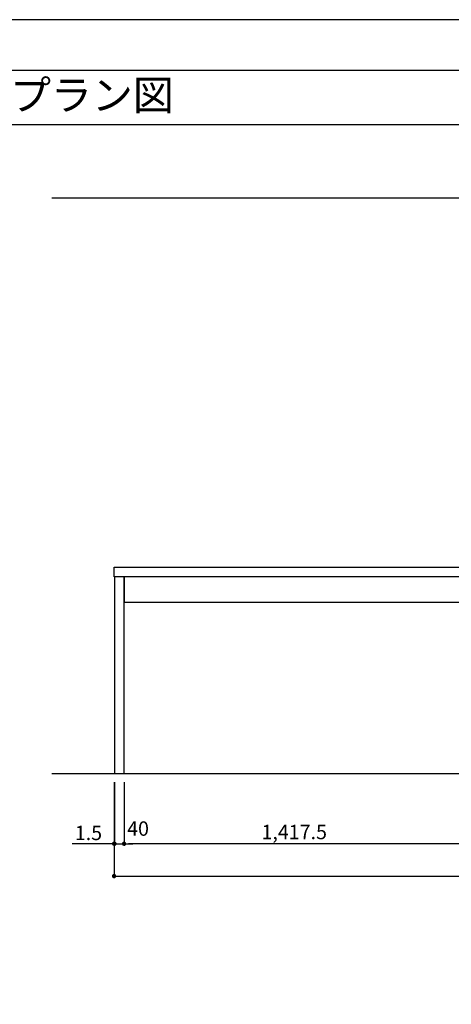
# Model space of a CAD drawing. Extents: x 27948 to 54421, y -25 to 8845.
# Drawn here: x 33338 to 35136, y 4715 to 8820 of the extents above; entities that cross this region are included whole.
import ezdxf
from ezdxf.enums import TextEntityAlignment as Align

# ---------------------------------------------------------------- set-up
doc = ezdxf.new("R2010")
doc.units = 0
doc.header["$LTSCALE"] = 50
doc.header["$MEASUREMENT"] = 0
doc.layers.get('0').update_dxf_attribs({"linetype": 'CONTINUOUS'})
doc.layers.get('DEFPOINTS').update_dxf_attribs({"color": 146, "linetype": 'CONTINUOUS'})
for name, color, linetype in [('111-壁仕上', 3, 'CONTINUOUS'), ('120-キャビネット（外）', 7, 'CONTINUOUS'), ('126-甲板', 2, 'CONTINUOUS'), ('160-文字', 254, 'CONTINUOUS'), ('166-寸法B', 11, 'CONTINUOUS'), ('190-図面外枠', 5, 'CONTINUOUS')]:
    doc.layers.add(name, color=color, linetype=linetype)
doc.styles.add('KH001', font='txt')
doc.dimstyles.new('KH1xx030', dxfattribs={"dimscale": 30, "dimtxt": 2, "dimasz": 0.6, "dimexe": 0.3, "dimexo": 1.2, "dimgap": 0.5, "dimtad": 3, "dimdec": 1, "dimdsep": 46, "dimlunit": 6, "dimtxsty": 'KH001', "dimblk": 'DOT', "dimcen": 1, "dimdle": 1, "dimclrd": 256, "dimclre": 256, "dimclrt": 256, "dimadec": 0, "dimazin": 0, "dimtfac": 1, "dimtdec": 1, "dimtix": 1, "dimtmove": 2, "dimatfit": 3, "dimldrblk": 'CLOSEDBLANK', "dimfxl": 1, "dimtolj": 1, "dimtzin": 0, "dimlwd": -1, "dimlwe": -1, "dimarcsym": 0})

# ---------------------------------------------------------------- blocks, each defined once
blk = doc.blocks.new('A$C5D946DDC')
at = {"layer": '190-図面外枠'}
blk.add_line((271, 14349.3), (20519, 14349.3), dxfattribs=at)
at = {"layer": 'DEFPOINTS'}
blk.add_lwpolyline([(0, 0), (20790, 0), (20790, 14700), (0, 14700)], close=True, dxfattribs=at)
blk = doc.blocks.new('_Dot')
at = {"color": 0, "linetype": 'ByBlock', "lineweight": -2}
blk.add_line((-0.5, 0), (-1, 0), dxfattribs=at)
at = {"color": 0, "linetype": 'ByBlock', "const_width": 0.5}
blk.add_lwpolyline([(-0.25, 0, 1), (0.25, 0, 1)], format="xyb", close=True, dxfattribs=at)
blk = doc.blocks.new('*D55')
at = {"layer": '166-寸法B', "transparency": 16777216}
for p, q in [((33731.4, 5640.9), (33731.4, 5240.2)), ((37328.4, 5640.9), (37328.4, 5240.2)), ((33749.4, 5249.2), (37310.4, 5249.2))]:
    blk.add_line(p, q, dxfattribs=at)
at = {"layer": 'DEFPOINTS', "color": 0, "transparency": 16777216}
for p in [(33731.4, 5676.9), (37328.4, 5676.9), (37328.4, 5249.2)]:
    blk.add_point(p, dxfattribs=at)
at = {"layer": '166-寸法B', "transparency": 16777216, "xscale": 18, "yscale": 18, "zscale": 18, "rotation": 180}
blk.add_blockref('_Dot', (33731.4, 5249.2), dxfattribs=at)
at = {"layer": '166-寸法B', "transparency": 16777216, "xscale": 18, "yscale": 18, "zscale": 18}
blk.add_blockref('_Dot', (37328.4, 5249.2), dxfattribs=at)
at = {"layer": '166-寸法B', "transparency": 16777216, "insert": (35529.9, 5298), "char_height": 60, "attachment_point": 5, "style": 'KH001'}
blk.add_mtext('\\A1;3,597', dxfattribs=at)
blk = doc.blocks.new('_ClosedBlank')
at = {"color": 0, "linetype": 'ByBlock', "lineweight": -2}
for p, q in [((-1, 0.17), (0, 0)), ((-1, 0.17), (-1, -0.17)), ((0, 0), (-1, -0.17))]:
    blk.add_line(p, q, dxfattribs=at)
blk = doc.blocks.new('*D56')
at = {"layer": '166-寸法B', "transparency": 16777216}
for p, q in [((33772.9, 5640.9), (33772.9, 5375.2)), ((35190.4, 5640.9), (35190.4, 5375.2)), ((35172.4, 5384.2), (33790.9, 5384.2))]:
    blk.add_line(p, q, dxfattribs=at)
at = {"layer": 'DEFPOINTS', "color": 0, "transparency": 16777216}
for p in [(33772.9, 5676.9), (35190.4, 5676.9), (33772.9, 5384.2)]:
    blk.add_point(p, dxfattribs=at)
at = {"layer": '166-寸法B', "transparency": 16777216, "xscale": 18, "yscale": 18, "zscale": 18, "rotation": 180}
blk.add_blockref('_Dot', (33772.9, 5384.2), dxfattribs=at)
at = {"layer": '166-寸法B', "transparency": 16777216, "xscale": 18, "yscale": 18, "zscale": 18}
blk.add_blockref('_Dot', (35190.4, 5384.2), dxfattribs=at)
at = {"layer": '166-寸法B', "transparency": 16777216, "insert": (34481.6, 5433), "char_height": 60, "attachment_point": 5, "style": 'KH001'}
blk.add_mtext('\\A1;1,417.5', dxfattribs=at)
blk = doc.blocks.new('*D57')
at = {"layer": '166-寸法B', "transparency": 16777216}
for p, q in [((33732.9, 5640.9), (33732.9, 5375.2)), ((33772.9, 5640.9), (33772.9, 5375.2)), ((33714.9, 5384.2), (33696.9, 5384.2)), ((33732.9, 5384.2), (33772.9, 5384.2)), ((33790.9, 5384.2), (33808.9, 5384.2))]:
    blk.add_line(p, q, dxfattribs=at)
at = {"layer": 'DEFPOINTS', "color": 0, "transparency": 16777216}
for p in [(33732.9, 5676.9), (33772.9, 5676.9), (33772.9, 5384.2)]:
    blk.add_point(p, dxfattribs=at)
at = {"layer": '166-寸法B', "transparency": 16777216, "xscale": 18, "yscale": 18, "zscale": 18}
blk.add_blockref('_Dot', (33732.9, 5384.2), dxfattribs=at)
at = {"layer": '166-寸法B', "transparency": 16777216, "xscale": 18, "yscale": 18, "zscale": 18, "rotation": 180}
blk.add_blockref('_Dot', (33772.9, 5384.2), dxfattribs=at)
at = {"layer": '166-寸法B', "transparency": 16777216, "insert": (33831.2, 5447.2), "char_height": 60, "attachment_point": 5, "style": 'KH001'}
blk.add_mtext('\\A1;40', dxfattribs=at)
blk = doc.blocks.new('*D58')
at = {"layer": '166-寸法B', "transparency": 16777216}
for p, q in [((33731.4, 5640.9), (33731.4, 5375.2)), ((33732.9, 5640.9), (33732.9, 5375.2)), ((33731.4, 5384.2), (33557.2, 5384.2)), ((33713.4, 5384.2), (33695.4, 5384.2)), ((33732.9, 5384.2), (33731.4, 5384.2)), ((33750.9, 5384.2), (33768.9, 5384.2))]:
    blk.add_line(p, q, dxfattribs=at)
at = {"layer": 'DEFPOINTS', "color": 0, "transparency": 16777216}
for p in [(33731.4, 5676.9), (33732.9, 5676.9), (33731.4, 5384.2)]:
    blk.add_point(p, dxfattribs=at)
at = {"layer": '166-寸法B', "transparency": 16777216, "xscale": 18, "yscale": 18, "zscale": 18}
blk.add_blockref('_Dot', (33731.4, 5384.2), dxfattribs=at)
at = {"layer": '166-寸法B', "transparency": 16777216, "xscale": 18, "yscale": 18, "zscale": 18, "rotation": 180}
blk.add_blockref('_Dot', (33732.9, 5384.2), dxfattribs=at)
at = {"layer": '166-寸法B', "transparency": 16777216, "insert": (33624.6, 5429.2), "char_height": 60, "attachment_point": 5, "style": 'KH001'}
blk.add_mtext('\\A1;1.5', dxfattribs=at)

msp = doc.modelspace()

# ---------------------------------------------------------------- linework, layer by layer
at = {"layer": '111-壁仕上', "ltscale": 2}
for p, q in [((33472.62, 8076.93), (37328.38, 8076.93)), ((33472.62, 5676.93), (37328.38, 5676.93))]:
    msp.add_line(p, q, dxfattribs=at)
at = {"layer": '120-キャビネット（外）', "color": 6}
for points in [[(33772.88, 6496.93), (33732.91, 6496.93), (33732.91, 5676.93), (33772.88, 5676.93)], [(35190.38, 6496.93), (33772.88, 6496.93), (33772.88, 6391.93), (35190.38, 6391.93)]]:
    msp.add_lwpolyline(points, close=True, dxfattribs=at)
at = {"layer": '126-甲板'}
msp.add_lwpolyline([(33731.38, 6536.93), (37322.38, 6536.93), (37322.38, 6496.93), (33731.38, 6496.93)], close=True, dxfattribs=at)
at = {"layer": '190-図面外枠'}
msp.add_lwpolyline([(28110.56, 8383.56), (40259.38, 8383.56)], dxfattribs=at)

# ---------------------------------------------------------------- block references
at = {"layer": '190-図面外枠', "xscale": 0.599999999976717, "yscale": 0.599999999976717, "zscale": 0.599999999976717}
msp.add_blockref('A$C5D946DDC', (27947.97, 0), dxfattribs=at)

# ---------------------------------------------------------------- texts
at = {"layer": '160-文字', "style": 'KH001'}
msp.add_text('キッチン ポポラート\u3000間口3600\u3000Ｒ（右シンク）加熱機器側面壁 プラン図', height=125, dxfattribs=at).set_placement((28238.8, 8505.56), align=Align.MIDDLE_LEFT)

# ---------------------------------------------------------------- dimensions: what is measured, and where the dimension line sits
at = {"layer": '166-寸法B'}
dim = msp.add_linear_dim(base=(33731.38, 5384.23), p1=(33732.91, 5676.93), p2=(33731.38, 5676.93), angle=180, dimstyle='KH1xx030', override={"dimtmove": 1}, dxfattribs=at)
dim.commit()
dim.dimension.update_dxf_attribs({"geometry": '*D58', "text_midpoint": (33624.61, 5386.67), "dimtype": 128})
dim = msp.add_linear_dim(base=(33772.88, 5384.23), p1=(33732.91, 5676.93), p2=(33772.88, 5676.93), angle=180, dimstyle='KH1xx030', dxfattribs=at)
dim.commit()
dim.dimension.update_dxf_attribs({"geometry": '*D57', "text_midpoint": (33831.24, 5447.23), "dimtype": 128})
for base, p1, p2, picture, middle in [((37328.38, 5249.23), (33731.38, 5676.93), (37328.38, 5676.93), '*D55', (35529.88, 5298.04)), ((33772.88, 5384.23), (35190.38, 5676.93), (33772.88, 5676.93), '*D56', (34481.63, 5433.04))]:
    dim = msp.add_linear_dim(base=base, p1=p1, p2=p2, angle=180, dimstyle='KH1xx030', dxfattribs=at)
    dim.commit()
    dim.dimension.update_dxf_attribs({"geometry": picture, "text_midpoint": middle})

doc.saveas('drawing.dxf')
